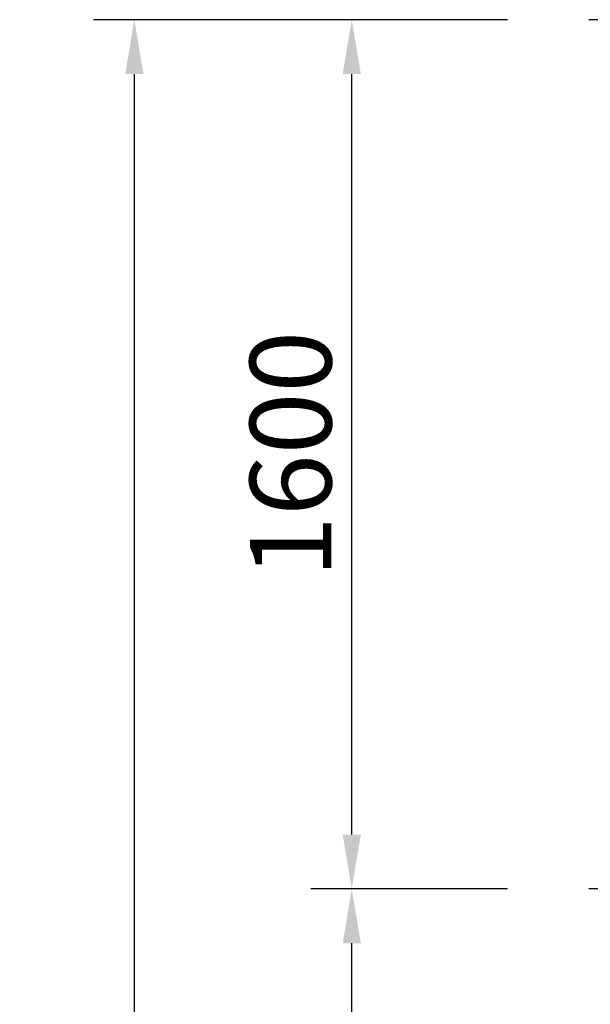
# Model space of a CAD drawing. Extents: x 0 to 29700, y 0 to 21000.
# Drawn here: x 11310 to 12360, y 16337 to 18149 of the extents above; entities that cross this region are included whole.
import ezdxf

# ---------------------------------------------------------------- set-up
doc = ezdxf.new("R2010")
doc.units = 0
doc.header["$LTSCALE"] = 15
doc.linetypes.add('CENTER2', pattern=[28.575, 19.05, -3.175, 3.175, -3.175])
doc.layers.get('DEFPOINTS').update_dxf_attribs({"linetype": 'CONTINUOUS'})
doc.layers.add('P_1CENTER', color=2, linetype='CONTINUOUS')
doc.layers.add('P_2DIM', color=6, linetype='CONTINUOUS')
doc.styles.add('BIGFONT', font='simplex.shx', dxfattribs={"bigfont": 'bigfont.shx'})
doc.dimstyles.new('DIMBIGFONT$0', dxfattribs={"dimscale": 50, "dimtxt": 3, "dimasz": 2, "dimexe": 1.5, "dimexo": 3, "dimgap": 0.75, "dimtad": 1, "dimdec": 1, "dimdsep": 46, "dimtxsty": 'BIGFONT', "dimsah": 1, "dimcen": 0, "dimclrt": 230, "dimadec": 1, "dimazin": 2, "dimtfac": 0.6, "dimtdec": 1, "dimtofl": 0, "dimtmove": 2, "dimatfit": 3, "dimfxl": 0, "dimtvp": 1, "dimtolj": 1, "dimarcsym": 0})

# ---------------------------------------------------------------- blocks, each defined once
blk = doc.blocks.new('*D54')
at = {"layer": 'DEFPOINTS', "color": 0}
for p in [(11921.2, 16549.3), (12357.6, 16549.3), (12357.6, 14949.3)]:
    blk.add_point(p, dxfattribs=at)
at = {"layer": 'P_2DIM', "color": 0, "lineweight": -2}
for p, q in [((12207.6, 16549.3), (11846.2, 16549.3)), ((11921.2, 15049.3), (11921.2, 16449.3)), ((12207.6, 14949.3), (11846.2, 14949.3))]:
    blk.add_line(p, q, dxfattribs=at)
at = {"layer": 'P_2DIM', "color": 0}
for points in [[(11904.5, 16449.3), (11937.9, 16449.3), (11921.2, 16549.3)], [(11904.5, 15049.3), (11937.9, 15049.3), (11921.2, 14949.3)]]:
    blk.add_solid(points, dxfattribs=at)
at = {"layer": 'P_2DIM', "color": 230, "insert": (11808.7, 15749.3), "char_height": 150, "attachment_point": 5, "rotation": 90, "style": 'BIGFONT'}
blk.add_mtext('\\A1;1600', dxfattribs=at)
blk = doc.blocks.new('*D56')
at = {"layer": 'DEFPOINTS', "color": 0}
for p in [(11521.2, 18149.3), (12357.6, 18149.3), (12357.6, 10299.3)]:
    blk.add_point(p, dxfattribs=at)
at = {"layer": 'P_2DIM', "color": 0, "lineweight": -2}
for p, q in [((12207.6, 18149.3), (11446.2, 18149.3)), ((11521.2, 10399.3), (11521.2, 18049.3)), ((12207.6, 10299.3), (11446.2, 10299.3))]:
    blk.add_line(p, q, dxfattribs=at)
at = {"layer": 'P_2DIM', "color": 0}
for points in [[(11504.5, 18049.3), (11537.9, 18049.3), (11521.2, 18149.3)], [(11504.5, 10399.3), (11537.9, 10399.3), (11521.2, 10299.3)]]:
    blk.add_solid(points, dxfattribs=at)
at = {"layer": 'P_2DIM', "color": 230, "insert": (11408.7, 14224.3), "char_height": 150, "attachment_point": 5, "rotation": 90, "style": 'BIGFONT'}
blk.add_mtext('\\A1;7850', dxfattribs=at)
blk = doc.blocks.new('*D25')
at = {"layer": 'DEFPOINTS', "color": 0}
for p in [(11921.2, 18149.3), (12357.6, 18149.3), (12357.6, 16549.3)]:
    blk.add_point(p, dxfattribs=at)
at = {"layer": 'P_2DIM', "color": 0, "lineweight": -2}
for p, q in [((12207.6, 18149.3), (11846.2, 18149.3)), ((11921.2, 16649.3), (11921.2, 18049.3)), ((12207.6, 16549.3), (11846.2, 16549.3))]:
    blk.add_line(p, q, dxfattribs=at)
at = {"layer": 'P_2DIM', "color": 0}
for points in [[(11904.5, 18049.3), (11937.9, 18049.3), (11921.2, 18149.3)], [(11904.5, 16649.3), (11937.9, 16649.3), (11921.2, 16549.3)]]:
    blk.add_solid(points, dxfattribs=at)
at = {"layer": 'P_2DIM', "color": 230, "insert": (11808.7, 17349.3), "char_height": 150, "attachment_point": 5, "rotation": 90, "style": 'BIGFONT'}
blk.add_mtext('\\A1;1600', dxfattribs=at)

msp = doc.modelspace()

# ---------------------------------------------------------------- linework, layer by layer
at = {"layer": 'P_1CENTER', "linetype": 'CENTER2'}
for p, q in [((12717.6, 18149.29), (12357.6, 18149.29)), ((12717.6, 16549.29), (12357.6, 16549.29))]:
    msp.add_line(p, q, dxfattribs=at)

# ---------------------------------------------------------------- dimensions: what is measured, and where the dimension line sits
at = {"layer": 'P_2DIM'}
for base, p1, p2, angle, picture, middle in [((11521.19, 18149.29), (12357.6, 10299.29), (12357.6, 18149.29), 90, '*D56', (11408.69, 14224.29)), ((11921.19, 18149.29), (12357.6, 16549.29), (12357.6, 18149.29), 270, '*D25', (11808.69, 17349.29)), ((11921.19, 16549.29), (12357.6, 14949.29), (12357.6, 16549.29), 270, '*D54', (11808.69, 15749.29))]:
    dim = msp.add_linear_dim(base=base, p1=p1, p2=p2, angle=angle, dimstyle='DIMBIGFONT$0', dxfattribs=at)
    dim.commit()
    dim.dimension.update_dxf_attribs({"geometry": picture, "text_midpoint": middle})

doc.saveas('drawing.dxf')
